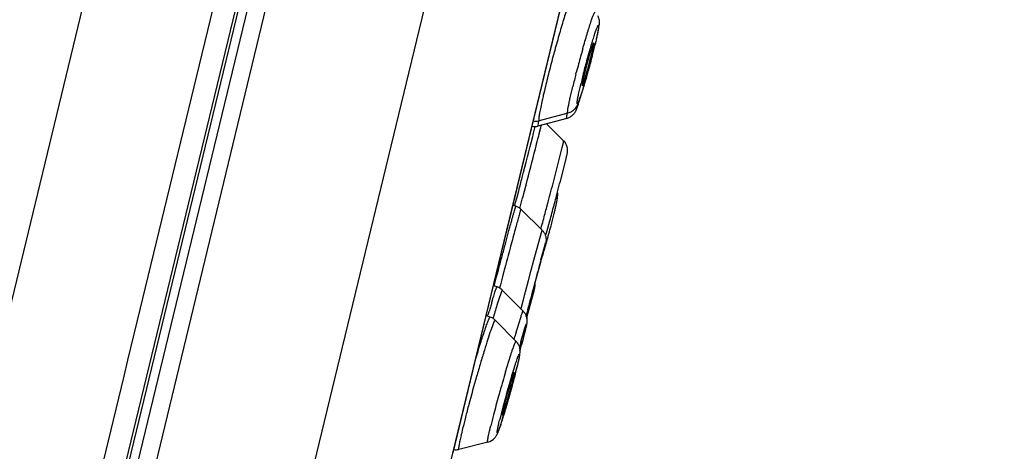
# Model space of a CAD drawing. Units: millimetres. Extents: x 72 to 8980, y -1552 to 626.
# Drawn here: x 7001 to 7024, y 10 to 20 of the extents above; entities that cross this region are included whole.
import ezdxf

# ---------------------------------------------------------------- set-up
doc = ezdxf.new("R2010")
doc.units = ezdxf.units.MM
doc.header["$MEASUREMENT"] = 0

msp = doc.modelspace()

# ---------------------------------------------------------------- linework, layer by layer
at = {"color": 7, "linetype": 'Continuous'}
for p, q in [((7023.095, 86.682), (6999.587, -10.508)), ((6999.291, -8.931), (7022.337, 86.351)), ((7022.612, 86.387), (6999.292, -10.026)), ((7003.008, -11.251), (7026.496, 85.859)), ((7022.229, 85.656), (6999.286, -9.201)), ((7006.63, -9.036), (7028.707, 82.238)), ((7016.33, 75.908), (6998.429, 1.902)), ((7004.096, 13.061), (7006.731, 23.957)), ((7012.967, 17.159), (7013.623, 19.875)), ((7014.363, 19.076), (7014.326, 18.971)), ((7014.377, 19.1), (7014.363, 19.076)), ((7014.279, 18.819), (7014.164, 18.39)), ((7014.326, 18.971), (7014.279, 18.819)), ((7013.977, 18.404), (7013.985, 18.436)), ((7014.157, 18.136), (7014.094, 17.937)), ((7014.115, 18.152), (7014.117, 18.135)), ((7014.076, 17.881), (7014.009, 17.705)), ((7013.21, 17.806), (7013.169, 17.611)), ((7013.794, 17.511), (7013.141, 17.34)), ((7013.794, 17.511), (7013.793, 17.511)), ((7013.126, 17.336), (7013.112, 17.245)), ((7013.112, 17.245), (7013.112, 17.227)), ((7013.112, 17.227), (7013.114, 17.22)), ((7013.114, 17.22), (7013.115, 17.22)), ((7013.768, 17.393), (7013.115, 17.22)), ((7013.139, 17.34), (7013.141, 17.34)), ((7013.19, 17.241), (7013.187, 17.229)), ((7013.697, 16.888), (7013.307, 17.271)), ((7013.768, 17.393), (7013.767, 17.393)), ((7012.504, 15.249), (7012.967, 17.159)), ((7013.161, 17.121), (7013.157, 17.106)), ((7013.663, 16.732), (7013.691, 16.85)), ((7013.691, 16.85), (7013.697, 16.888)), ((7013.535, 16.222), (7013.65, 16.678)), ((7013.624, 15.975), (7013.752, 16.482)), ((7012.845, 15.885), (7012.835, 15.849)), ((7012.64, 15.608), (7012.679, 15.756)), ((7012.806, 15.739), (7012.768, 15.594)), ((7012.835, 15.849), (7012.806, 15.739)), ((7012.614, 15.405), (7012.547, 15.428)), ((7012.588, 15.414), (7012.601, 15.463)), ((7012.601, 15.463), (7012.64, 15.608)), ((7013.318, 15.393), (7013.348, 15.506)), ((7013.518, 15.393), (7013.549, 15.544)), ((7012.054, 13.385), (7012.504, 15.249)), ((7012.728, 15.335), (7012.715, 15.297)), ((7013.209, 14.861), (7012.728, 15.335)), ((7013.022, 14.182), (7013.192, 14.805)), ((7013.181, 14.888), (7013.186, 14.906)), ((7013.192, 14.805), (7013.209, 14.861)), ((7013.283, 14.744), (7013.299, 14.778)), ((7013.299, 14.778), (7013.306, 14.8)), ((7013.306, 14.8), (7013.322, 14.85)), ((7013.322, 14.85), (7013.353, 14.958)), ((7013.279, 14.526), (7013.253, 14.422)), ((7013.232, 14.34), (7013.217, 14.28)), ((7012.961, 13.954), (7013.022, 14.182)), ((7013.18, 14.158), (7013.119, 13.941)), ((7013.175, 14.134), (7013.18, 14.158)), ((7012.178, 13.803), (7012.218, 13.952)), ((7012.328, 13.867), (7012.295, 13.744)), ((7012.365, 14.008), (7012.328, 13.867)), ((7012.898, 13.716), (7012.961, 13.954)), ((7012.124, 13.597), (7012.139, 13.654)), ((7012.139, 13.654), (7012.178, 13.803)), ((7012.263, 13.622), (7012.244, 13.549)), ((7012.295, 13.744), (7012.263, 13.622)), ((7012.832, 13.466), (7012.898, 13.716)), ((7012.188, 13.575), (7012.116, 13.601)), ((7012.285, 13.473), (7012.21, 13.25)), ((7012.301, 13.504), (7012.285, 13.473)), ((7012.778, 13.025), (7012.301, 13.504)), ((7012.769, 13.228), (7012.832, 13.466)), ((7012.991, 13.459), (7012.929, 13.216)), ((7012.977, 13.296), (7013.028, 13.488)), ((7013.028, 13.488), (7013.038, 13.529)), ((7011.683, 11.852), (7012.054, 13.385)), ((7012.74, 13.117), (7012.769, 13.228)), ((7012.896, 12.987), (7012.977, 13.296)), ((7012.927, 13.182), (7012.903, 13.095)), ((7012.929, 13.216), (7012.924, 13.192)), ((7003.818, 11.913), (7004.096, 13.061)), ((7011.975, 12.912), (7011.987, 12.956)), ((7012.729, 13.073), (7012.74, 13.117)), ((7012.872, 12.898), (7012.896, 12.987)), ((7012.882, 13.051), (7012.9, 13.122)), ((7012.032, 12.891), (7011.949, 12.921)), ((7012.028, 12.89), (7012.032, 12.891)), ((7012.125, 12.794), (7012.091, 12.716)), ((7012.145, 12.818), (7012.144, 12.819)), ((7012.619, 12.337), (7012.145, 12.818)), ((7012.624, 12.55), (7012.701, 12.807)), ((7012.847, 12.916), (7012.85, 12.928)), ((7012.855, 12.918), (7012.851, 12.905)), ((7012.862, 12.86), (7012.872, 12.898)), ((7012.091, 12.716), (7012.044, 12.587)), ((7012.821, 12.565), (7012.748, 12.277)), ((7012.575, 12.382), (7012.594, 12.448)), ((7012.618, 12.337), (7012.619, 12.337)), ((7012.735, 12.299), (7012.71, 12.231)), ((7012.716, 12.206), (7012.734, 12.286)), ((7012.734, 12.286), (7012.735, 12.299)), ((7012.698, 12.192), (7012.707, 12.12)), ((7012.707, 12.12), (7012.698, 12.023)), ((7012.71, 12.134), (7012.707, 12.121)), ((7003.731, 11.551), (7003.818, 11.913)), ((7011.189, 9.812), (7011.683, 11.852)), ((7012.379, 11.646), (7012.492, 12.012)), ((7012.698, 12.023), (7012.643, 11.768)), ((7012.578, 11.636), (7012.573, 11.631)), ((7001.72, 3.238), (7003.731, 11.551)), ((7012.597, 11.586), (7012.591, 11.563)), ((7011.976, 10.053), (7011.321, 9.89)), ((7011.976, 10.053), (7011.975, 10.053)), ((7011.316, 9.894), (7011.32, 9.89)), ((7011.32, 9.89), (7011.321, 9.89))]:
    msp.add_line(p, q, dxfattribs=at)
for centre, radius, start, end in [((6999.485, 22.65), 15.347, 345.5289, 346.3897), ((6999.68, 22.609), 15.148, 345.7393, 346.3942), ((7002.09, 22.025), 12.668, 346.4005, 346.6122), ((7037.713, 12.29), 24.511, 164.1808, 165.0064), ((6996.06, 23.527), 18.882, 345.2333, 345.4863), ((6997.022, 23.279), 17.889, 345.485, 345.7591), ((7037.596, 12.319), 24.391, 164.9999, 165.4736), ((6995.503, 23.671), 19.458, 344.3487, 344.7756), ((6995.173, 23.761), 19.8, 344.7751, 344.9999), ((6995.349, 23.714), 19.617, 344.9993, 345.2346), ((7033.017, 13.49), 19.664, 165.5289, 166.3897), ((7029.009, 14.585), 15.347, 165.5289, 166.3897), ((6999.117, 22.647), 15.701, 343.3043, 344.1442), ((6996.653, 23.35), 18.264, 344.1358, 344.346), ((7031.879, 13.617), 19.132, 166.3954, 167.0063), ((7026.945, 14.761), 14.068, 167.0277, 167.5), ((7004.621, 20.691), 9.863, 342.8192, 343.443), ((7008.754, 19.676), 5.617, 341.3619, 341.9711), ((7008.165, 19.6), 6.155, 342.3169, 342.7805), ((7013.038, 17.512), 0.301, 259.0848, 284.8395), ((7013.064, 17.634), 0.303, 258.9216, 284.689), ((6986.396, 23.694), 27.434, 346.0671, 346.3351), ((6999.929, 20.367), 13.625, 346.3952, 346.5848), ((7003.151, 19.599), 10.313, 346.5839, 346.7177), ((7013.691, 17.682), 0.299, 284.8813, 292.7354), ((6917.754, 40.977), 98.218, 345.30162, 345.86313), ((6971.854, 27.302), 42.416, 345.9266, 346.0669), ((6975.336, 26.403), 38.948, 345.9235, 346.0711), ((6986.298, 23.686), 27.654, 346.0662, 346.2345), ((6994.931, 21.575), 18.766, 346.271, 346.4014), ((6955.656, 31.336), 59.236, 345.70127, 345.92458), ((7013.488, 16.674), 0.3, 39.01, 45.5256), ((7013.485, 16.672), 0.303, 33.3901, 39.0203), ((6907.658, 43.576), 108.77, 345.25149, 345.69807), ((6997.387, 20.673), 16.747, 346.2016, 346.392), ((6918.334, 40.724), 98.304, 345.27495, 345.56719), ((6880.565, 50.645), 136.643, 345.20701, 345.33681), ((6937.409, 35.71), 78.728, 345.29653, 345.48261), ((6914.217, 41.801), 102.559, 345.14385, 345.27742), ((6935.399, 36.236), 80.807, 345.16995, 345.29793), ((6897.123, 46.264), 119.642, 345.02827, 345.14652), ((6943.393, 34.116), 72.536, 345.03208, 345.17236), ((7012.517, 15.121), 0.3, 45.432, 71.1668), ((6943.578, 33.968), 72.171, 344.82952, 345.08584), ((6973.935, 25.911), 40.911, 344.5697, 345.086), ((6997.353, 19.172), 16.602, 345.3118, 346.1775), ((7001.781, 18.072), 12.039, 346.2254, 346.4004), ((7002.906, 17.799), 10.881, 346.4017, 346.6324), ((7004.196, 17.492), 9.556, 346.6347, 346.8783), ((7005.949, 17.084), 7.755, 346.876, 347.408), ((6971.23, 26.464), 43.519, 344.5979, 344.8378), ((6995.603, 19.935), 18.434, 344.3344, 344.5535), ((6993.56, 20.165), 20.523, 344.7728, 345.3135), ((6992.726, 20.391), 21.386, 344.5262, 344.7749), ((6994.098, 20.004), 19.961, 343.8292, 344.295), ((6992.824, 20.364), 21.285, 344.2889, 344.5265), ((6998.756, 18.64), 15.107, 342.8721, 343.8762), ((6985.395, 21.488), 28.74, 345.5987, 345.7737), ((6987.531, 20.943), 26.536, 345.6446, 345.7743), ((7127.994, -16.763), 118.911, 164.91332, 165.44403), ((7069.975, -1.387), 58.886, 164.91232, 165.19313), ((7076.732, -3.193), 65.88, 165.17646, 165.35891), ((7012.088, 13.291), 0.301, 62.0748, 70.6445), ((7012.088, 13.292), 0.301, 44.9026, 62.0676), ((7030.863, 7.506), 19.646, 162.9636, 163.2451), ((7026.105, 8.932), 14.55, 162.736, 163.093), ((7044.364, 3.477), 33.735, 163.4833, 163.6802), ((7037.451, 5.525), 26.525, 163.2496, 163.4801), ((7037.017, 5.619), 25.954, 163.103, 163.7987), ((7043.514, 5.151), 31.634, 165.5382, 165.768), ((6990.124, 19.208), 23.585, 344.4977, 344.6357), ((6973.382, 23.805), 40.946, 344.5795, 344.8375), ((7011.93, 12.606), 0.302, 61.673, 70.2699), ((7011.93, 12.606), 0.302, 47.3608, 61.6645), ((7011.929, 12.606), 0.303, 44.5224, 47.3667), ((7043.475, 3.522), 32.145, 163.6886, 163.8781), ((7000.487, 15.546), 12.689, 345.5967, 346.3717), ((7039.658, 4.489), 28.051, 163.748, 164.0111), ((6987.448, 18.869), 26.144, 345.0717, 345.651), ((7016.563, 11.017), 4.039, 162.5142, 163.08), ((7006.631, 13.682), 6.262, 345.9201, 346.3674), ((6982.809, 20.092), 30.942, 345.0768, 345.3699), ((7037.977, 3.991), 26.718, 163.3522, 163.828), ((6998.149, 15.31), 14.92, 345.2718, 345.9464), ((6999.453, 14.973), 13.573, 345.552, 345.9418), ((7002.556, 14.198), 10.375, 345.9294, 346.3966), ((7002.371, 14.254), 10.568, 345.9415, 346.3966), ((7041.006, 3.114), 29.871, 163.8302, 164.4952), ((7033.737, 5.161), 22.159, 163.1907, 165.4007), ((6992.203, 16.872), 21.068, 344.7983, 345.0342), ((6994.258, 16.324), 18.941, 345.0311, 345.2979), ((6989.651, 17.569), 23.713, 344.011, 344.584), ((6990.792, 17.255), 22.53, 344.584, 344.8001), ((7036.703, 4.29), 25.411, 164.4577, 165.4549), ((6991.266, 17.104), 22.033, 343.6532, 343.8299), ((6990.412, 17.352), 22.922, 343.8303, 344.0103), ((7023.867, 7.734), 11.958, 165.4126, 166.3764), ((6997.346, 15.29), 15.688, 342.5661, 343.3056), ((7018.45, 9.346), 6.292, 165.7743, 166.3676), ((6993.074, 16.573), 20.148, 343.3004, 343.6541), ((7026.936, 6.813), 15.323, 165.4126, 166.3764), ((7023.243, 7.496), 12.178, 166.387, 167.1593), ((7011.902, 10.349), 0.305, 284.1152, 319.5993), ((7011.248, 10.183), 0.302, 262.1307, 284.0445)]:
    msp.add_arc(centre, radius, start, end, dxfattribs=at)
for points, knots in [([(7013.874, 20.172), (7013.861, 20.14), (7013.834, 20.067), (7013.773, 19.888), (7013.727, 19.74), (7013.695, 19.633)], [0, 0, 0, 0, 0.180316, 0.410578, 1, 1, 1, 1]), ([(7014.13, 18.972), (7014.147, 19.03), (7014.179, 19.142), (7014.227, 19.302), (7014.271, 19.445), (7014.306, 19.552), (7014.331, 19.626), (7014.347, 19.672), (7014.362, 19.711), (7014.375, 19.744), (7014.385, 19.766), (7014.392, 19.781), (7014.397, 19.789), (7014.401, 19.795), (7014.404, 19.799), (7014.407, 19.802), (7014.409, 19.802), (7014.41, 19.802)], [0, 0, 0, 0, 0.206389, 0.398024, 0.569778, 0.71713, 0.780416, 0.836194, 0.884149, 0.923977, 0.955405, 0.967928, 0.978325, 0.986613, 0.992839, 0.997144, 1, 1, 1, 1]), ([(7014.467, 19.727), (7014.471, 19.718), (7014.479, 19.7), (7014.491, 19.665), (7014.5, 19.625), (7014.504, 19.582), (7014.502, 19.548), (7014.5, 19.518), (7014.495, 19.48), (7014.486, 19.428), (7014.473, 19.358), (7014.457, 19.278), (7014.436, 19.188), (7014.422, 19.125), (7014.414, 19.092)], [0, 0, 0, 0, 0.045748, 0.090185, 0.17131, 0.235452, 0.285766, 0.329901, 0.372538, 0.4653, 0.573618, 0.699277, 0.841966, 1, 1, 1, 1]), ([(7013.695, 19.633), (7013.659, 19.515), (7013.586, 19.266), (7013.48, 18.885), (7013.377, 18.499), (7013.313, 18.242), (7013.283, 18.117)], [0, 0, 0, 0, 0.236425, 0.494482, 0.755398, 1, 1, 1, 1]), ([(7014.15, 18.42), (7014.163, 18.473), (7014.191, 18.579), (7014.234, 18.738), (7014.278, 18.893), (7014.32, 19.038), (7014.354, 19.152), (7014.38, 19.235), (7014.398, 19.29), (7014.415, 19.34), (7014.43, 19.384), (7014.444, 19.422), (7014.456, 19.453), (7014.465, 19.475), (7014.471, 19.489), (7014.476, 19.497), (7014.479, 19.503), (7014.482, 19.508), (7014.485, 19.51), (7014.487, 19.512), (7014.489, 19.511), (7014.49, 19.51), (7014.49, 19.509), (7014.491, 19.507), (7014.492, 19.502), (7014.492, 19.496), (7014.492, 19.488), (7014.491, 19.478), (7014.49, 19.466), (7014.487, 19.447), (7014.483, 19.419), (7014.476, 19.381), (7014.468, 19.337), (7014.458, 19.287), (7014.445, 19.231), (7014.427, 19.148), (7014.411, 19.083), (7014.401, 19.039)], [0, 0, 0, 0, 0.100756, 0.202762, 0.302389, 0.39653, 0.48224, 0.52105, 0.556726, 0.589006, 0.617632, 0.642356, 0.663003, 0.679436, 0.686035, 0.691538, 0.695946, 0.69928, 0.701592, 0.703061, 0.703666, 0.704339, 0.705179, 0.706237, 0.709103, 0.713034, 0.718051, 0.724156, 0.731343, 0.739603, 0.759296, 0.783113, 0.810864, 0.842342, 0.877335, 0.915534, 1, 1, 1, 1]), ([(7014.33, 18.845), (7014.334, 18.863), (7014.343, 18.898), (7014.354, 18.947), (7014.363, 18.99), (7014.371, 19.027), (7014.376, 19.057), (7014.378, 19.077), (7014.379, 19.088), (7014.379, 19.094), (7014.379, 19.098), (7014.378, 19.1), (7014.377, 19.1)], [0, 0, 0, 0, 0.214129, 0.409162, 0.580919, 0.725661, 0.841203, 0.925767, 0.955982, 0.978133, 0.992433, 1, 1, 1, 1]), ([(7014.345, 18.815), (7014.331, 18.762), (7014.303, 18.655), (7014.26, 18.497), (7014.217, 18.342), (7014.174, 18.196), (7014.14, 18.083), (7014.114, 18), (7014.096, 17.945), (7014.08, 17.895), (7014.064, 17.851), (7014.051, 17.813), (7014.039, 17.782), (7014.03, 17.76), (7014.023, 17.746), (7014.019, 17.738), (7014.015, 17.732), (7014.012, 17.727), (7014.009, 17.724), (7014.007, 17.723), (7014.006, 17.724), (7014.005, 17.725), (7014.004, 17.726), (7014.003, 17.728), (7014.003, 17.732), (7014.002, 17.739), (7014.003, 17.747), (7014.003, 17.757), (7014.005, 17.769), (7014.007, 17.788), (7014.011, 17.815), (7014.018, 17.853), (7014.027, 17.898), (7014.037, 17.948), (7014.049, 18.003), (7014.068, 18.087), (7014.083, 18.152), (7014.094, 18.196)], [0, 0, 0, 0, 0.100756, 0.202762, 0.302389, 0.39653, 0.48224, 0.52105, 0.556726, 0.589006, 0.617632, 0.642356, 0.663003, 0.679436, 0.686035, 0.691538, 0.695946, 0.69928, 0.701592, 0.703061, 0.703666, 0.704339, 0.705179, 0.706237, 0.709103, 0.713034, 0.718051, 0.724156, 0.731343, 0.739603, 0.759296, 0.783113, 0.810864, 0.842342, 0.877335, 0.915534, 1, 1, 1, 1]), ([(7014.117, 18.135), (7014.118, 18.135), (7014.12, 18.136), (7014.122, 18.139), (7014.124, 18.143), (7014.129, 18.154), (7014.137, 18.171), (7014.147, 18.198), (7014.158, 18.232), (7014.171, 18.272), (7014.186, 18.318), (7014.201, 18.369), (7014.218, 18.424), (7014.24, 18.503), (7014.268, 18.604), (7014.3, 18.726), (7014.321, 18.806), (7014.33, 18.845)], [0, 0, 0, 0, 0.002568, 0.007386, 0.014842, 0.024978, 0.053183, 0.091677, 0.139924, 0.197054, 0.262141, 0.334165, 0.411858, 0.49391, 0.665717, 0.838462, 1, 1, 1, 1]), ([(7014.164, 18.39), (7014.158, 18.363), (7014.146, 18.313), (7014.131, 18.245), (7014.122, 18.198), (7014.117, 18.168), (7014.116, 18.157), (7014.115, 18.152)], [0, 0, 0, 0, 0.342746, 0.632125, 0.853929, 0.936849, 1, 1, 1, 1]), ([(7013.793, 17.511), (7013.791, 17.512), (7013.789, 17.515), (7013.789, 17.519), (7013.788, 17.524), (7013.788, 17.53), (7013.788, 17.541), (7013.79, 17.567), (7013.796, 17.614), (7013.809, 17.684), (7013.826, 17.771), (7013.848, 17.874), (7013.875, 17.992), (7013.894, 18.074), (7013.905, 18.117)], [0, 0, 0, 0, 0.007324, 0.013393, 0.02137, 0.031332, 0.043311, 0.073374, 0.157737, 0.273203, 0.417914, 0.589417, 0.78481, 1, 1, 1, 1]), ([(7014.073, 17.872), (7014.068, 17.857), (7014.06, 17.83), (7014.048, 17.79), (7014.036, 17.753), (7014.026, 17.721), (7014.016, 17.692), (7014.008, 17.667), (7014.001, 17.647), (7013.995, 17.632), (7013.991, 17.623), (7013.989, 17.617), (7013.986, 17.613), (7013.984, 17.61), (7013.983, 17.608), (7013.982, 17.607), (7013.981, 17.606), (7013.981, 17.606), (7013.98, 17.607), (7013.979, 17.608), (7013.979, 17.61), (7013.979, 17.614), (7013.979, 17.618), (7013.98, 17.624), (7013.98, 17.631), (7013.982, 17.642), (7013.983, 17.651), (7013.984, 17.657)], [0, 0, 0, 0, 0.135721, 0.261054, 0.375356, 0.478141, 0.568957, 0.64735, 0.712883, 0.765271, 0.786495, 0.804391, 0.818956, 0.830206, 0.838207, 0.841056, 0.843227, 0.844902, 0.846456, 0.850764, 0.85792, 0.868277, 0.881928, 0.898902, 0.919203, 0.942828, 1, 1, 1, 1]), ([(7014.03, 17.73), (7014.021, 17.704), (7014.009, 17.666), (7013.992, 17.619), (7013.979, 17.586), (7013.966, 17.557), (7013.95, 17.529), (7013.932, 17.502), (7013.908, 17.474), (7013.868, 17.438), (7013.832, 17.417), (7013.807, 17.407)], [0, 0, 0, 0, 0.204853, 0.290327, 0.37056, 0.463748, 0.526937, 0.6064, 0.69895, 0.797115, 1, 1, 1, 1]), ([(7014.009, 17.705), (7014.002, 17.69), (7013.99, 17.665), (7013.968, 17.631), (7013.953, 17.613), (7013.944, 17.603)], [0, 0, 0, 0, 0.408943, 0.675624, 1, 1, 1, 1]), ([(7013.169, 17.611), (7013.162, 17.573), (7013.152, 17.519), (7013.141, 17.453), (7013.137, 17.419), (7013.134, 17.397), (7013.133, 17.382), (7013.133, 17.37), (7013.133, 17.36), (7013.133, 17.352), (7013.134, 17.346), (7013.137, 17.341), (7013.139, 17.34)], [0, 0, 0, 0, 0.422948, 0.59249, 0.73289, 0.791919, 0.843439, 0.887443, 0.923956, 0.953055, 0.974953, 1, 1, 1, 1]), ([(7013.767, 17.393), (7013.767, 17.394), (7013.766, 17.396), (7013.765, 17.398), (7013.765, 17.403), (7013.766, 17.412), (7013.767, 17.424), (7013.769, 17.44), (7013.774, 17.468), (7013.778, 17.491), (7013.781, 17.507)], [0, 0, 0, 0, 0.023436, 0.044785, 0.0734, 0.153021, 0.262785, 0.402645, 0.572423, 1, 1, 1, 1]), ([(7013.944, 17.603), (7013.925, 17.582), (7013.879, 17.543), (7013.824, 17.519), (7013.794, 17.511)], [0, 0, 0, 0, 0.483806, 1, 1, 1, 1]), ([(7013.752, 16.482), (7013.758, 16.505), (7013.766, 16.537), (7013.775, 16.577), (7013.78, 16.603), (7013.785, 16.628), (7013.788, 16.656), (7013.788, 16.689), (7013.783, 16.727), (7013.77, 16.779), (7013.753, 16.816), (7013.738, 16.839)], [0, 0, 0, 0, 0.193266, 0.267589, 0.331955, 0.405802, 0.472399, 0.56587, 0.672826, 0.781376, 1, 1, 1, 1]), ([(7013.549, 15.544), (7013.551, 15.558), (7013.556, 15.585), (7013.56, 15.618), (7013.563, 15.645), (7013.564, 15.679), (7013.563, 15.707), (7013.56, 15.727)], [0, 0, 0, 0, 0.226229, 0.438333, 0.547382, 0.670526, 1, 1, 1, 1]), ([(7012.218, 13.952), (7012.243, 14.048), (7012.293, 14.235), (7012.354, 14.465), (7012.401, 14.64), (7012.434, 14.762), (7012.465, 14.876), (7012.493, 14.981), (7012.519, 15.076), (7012.543, 15.16), (7012.56, 15.223), (7012.572, 15.267), (7012.581, 15.296), (7012.588, 15.321), (7012.594, 15.343), (7012.6, 15.362), (7012.604, 15.375), (7012.606, 15.384), (7012.608, 15.39), (7012.61, 15.395), (7012.611, 15.398), (7012.612, 15.401), (7012.613, 15.404), (7012.613, 15.405), (7012.614, 15.405), (7012.614, 15.405)], [0, 0, 0, 0, 0.19695, 0.385322, 0.474121, 0.558205, 0.63682, 0.70925, 0.774793, 0.832868, 0.882964, 0.904859, 0.924577, 0.94208, 0.957336, 0.97031, 0.980967, 0.985417, 0.989276, 0.99254, 0.995209, 0.997285, 0.998769, 0.999665, 1, 1, 1, 1]), ([(7012.715, 15.297), (7012.708, 15.274), (7012.692, 15.217), (7012.664, 15.116), (7012.628, 14.985), (7012.566, 14.759), (7012.478, 14.431), (7012.404, 14.155), (7012.365, 14.008)], [0, 0, 0, 0, 0.053632, 0.13278, 0.235489, 0.359346, 0.657857, 1, 1, 1, 1]), ([(7013.209, 14.861), (7013.225, 14.845), (7013.254, 14.81), (7013.283, 14.75), (7013.299, 14.685), (7013.3, 14.634), (7013.296, 14.601), (7013.293, 14.587), (7013.291, 14.577), (7013.287, 14.559), (7013.284, 14.544), (7013.281, 14.532)], [0, 0, 0, 0, 0.189173, 0.378003, 0.565969, 0.743805, 0.808404, 0.845389, 0.870555, 0.894072, 1, 1, 1, 1]), ([(7013.182, 14.187), (7013.192, 14.224), (7013.21, 14.292), (7013.236, 14.386), (7013.254, 14.453), (7013.267, 14.497), (7013.274, 14.522), (7013.279, 14.54), (7013.282, 14.551), (7013.284, 14.558), (7013.286, 14.563), (7013.287, 14.566), (7013.288, 14.568), (7013.288, 14.569), (7013.288, 14.57), (7013.289, 14.57), (7013.289, 14.57), (7013.289, 14.569), (7013.289, 14.568), (7013.288, 14.567), (7013.288, 14.563), (7013.287, 14.559), (7013.285, 14.552), (7013.283, 14.541), (7013.281, 14.532), (7013.279, 14.526)], [0, 0, 0, 0, 0.25768, 0.478542, 0.656796, 0.728573, 0.788124, 0.835007, 0.853622, 0.868986, 0.881077, 0.889874, 0.89303, 0.895357, 0.896858, 0.897554, 0.897914, 0.899004, 0.900913, 0.903647, 0.911588, 0.922811, 0.93729, 0.955, 1, 1, 1, 1]), ([(7013.04, 13.535), (7013.042, 13.544), (7013.049, 13.577), (7013.05, 13.611), (7013.048, 13.636)], [0, 0, 0, 0, 0.256654, 1, 1, 1, 1]), ([(7012.079, 13.262), (7012.086, 13.286), (7012.1, 13.331), (7012.12, 13.395), (7012.138, 13.449), (7012.153, 13.494), (7012.164, 13.525), (7012.171, 13.545), (7012.176, 13.556), (7012.18, 13.564), (7012.183, 13.57), (7012.185, 13.573), (7012.186, 13.575), (7012.187, 13.576), (7012.188, 13.575)], [0, 0, 0, 0, 0.227236, 0.427378, 0.599107, 0.741135, 0.852565, 0.89663, 0.932845, 0.961161, 0.981565, 0.988833, 0.994209, 1, 1, 1, 1]), ([(7012.701, 12.807), (7012.706, 12.824), (7012.716, 12.856), (7012.731, 12.901), (7012.743, 12.939), (7012.753, 12.967), (7012.759, 12.985), (7012.763, 12.996), (7012.767, 13.006), (7012.77, 13.013), (7012.773, 13.019), (7012.775, 13.023), (7012.777, 13.026), (7012.778, 13.025)], [0, 0, 0, 0, 0.231577, 0.434666, 0.608059, 0.750556, 0.809874, 0.861146, 0.904331, 0.939399, 0.966336, 0.985178, 1, 1, 1, 1]), ([(7012.778, 13.025), (7012.795, 13.008), (7012.824, 12.971), (7012.844, 12.927), (7012.851, 12.905)], [0, 0, 0, 0, 0.501128, 1, 1, 1, 1]), ([(7011.909, 12.594), (7011.916, 12.615), (7011.93, 12.656), (7011.95, 12.712), (7011.968, 12.762), (7011.985, 12.803), (7011.998, 12.837), (7012.01, 12.862), (7012.019, 12.878), (7012.024, 12.886), (7012.027, 12.889), (7012.028, 12.89)], [0, 0, 0, 0, 0.211765, 0.400313, 0.564642, 0.703969, 0.817539, 0.904684, 0.965239, 0.985723, 1, 1, 1, 1]), ([(7012.144, 12.819), (7012.143, 12.819), (7012.141, 12.818), (7012.138, 12.816), (7012.135, 12.812), (7012.131, 12.805), (7012.127, 12.798), (7012.125, 12.794)], [0, 0, 0, 0, 0.108292, 0.193, 0.302202, 0.598077, 1, 1, 1, 1]), ([(7012.728, 12.34), (7012.735, 12.364), (7012.748, 12.41), (7012.768, 12.477), (7012.786, 12.537), (7012.803, 12.589), (7012.815, 12.628), (7012.824, 12.656), (7012.83, 12.673), (7012.835, 12.688), (7012.84, 12.701), (7012.844, 12.712), (7012.847, 12.72), (7012.849, 12.725), (7012.85, 12.728), (7012.851, 12.73), (7012.852, 12.732), (7012.853, 12.733), (7012.854, 12.734), (7012.855, 12.734), (7012.855, 12.733), (7012.855, 12.732), (7012.855, 12.731), (7012.855, 12.728), (7012.855, 12.726), (7012.855, 12.722), (7012.854, 12.717), (7012.853, 12.708), (7012.85, 12.697), (7012.848, 12.683), (7012.844, 12.666), (7012.839, 12.641), (7012.83, 12.604), (7012.823, 12.573), (7012.819, 12.556)], [0, 0, 0, 0, 0.126533, 0.242871, 0.347857, 0.440375, 0.51956, 0.553918, 0.584662, 0.611698, 0.634953, 0.654395, 0.669997, 0.676352, 0.681741, 0.686165, 0.689629, 0.692151, 0.693782, 0.694751, 0.695848, 0.697705, 0.700473, 0.704189, 0.708868, 0.714515, 0.721131, 0.737269, 0.757273, 0.781124, 0.808762, 0.840083, 0.913335, 1, 1, 1, 1]), ([(7012.851, 12.905), (7012.855, 12.892), (7012.862, 12.868), (7012.866, 12.832), (7012.866, 12.802), (7012.865, 12.773), (7012.86, 12.745), (7012.855, 12.715), (7012.849, 12.683), (7012.837, 12.633), (7012.828, 12.593), (7012.821, 12.565)], [0, 0, 0, 0, 0.112888, 0.218302, 0.308826, 0.37642, 0.469849, 0.553167, 0.643882, 0.747595, 1, 1, 1, 1]), ([(7012.044, 12.587), (7012.021, 12.52), (7011.972, 12.37), (7011.895, 12.125), (7011.81, 11.843), (7011.691, 11.435), (7011.577, 11.024), (7011.474, 10.631), (7011.428, 10.448), (7011.407, 10.363)], [0, 0, 0, 0, 0.091292, 0.204187, 0.333365, 0.472746, 0.755585, 0.885778, 1, 1, 1, 1]), ([(7011.701, 11.928), (7011.737, 12.051), (7011.805, 12.274), (7011.876, 12.495), (7011.909, 12.594)], [0, 0, 0, 0, 0.552591, 1, 1, 1, 1]), ([(7012.492, 12.012), (7012.5, 12.037), (7012.516, 12.084), (7012.538, 12.149), (7012.558, 12.205), (7012.575, 12.252), (7012.589, 12.288), (7012.6, 12.312), (7012.607, 12.326), (7012.611, 12.332), (7012.614, 12.335), (7012.615, 12.337), (7012.617, 12.337), (7012.618, 12.337)], [0, 0, 0, 0, 0.222618, 0.420262, 0.590941, 0.733192, 0.845715, 0.927427, 0.95663, 0.97812, 0.986045, 0.992185, 1, 1, 1, 1]), ([(7012.619, 12.337), (7012.639, 12.317), (7012.672, 12.271), (7012.692, 12.219), (7012.698, 12.192)], [0, 0, 0, 0, 0.508516, 1, 1, 1, 1]), ([(7012.525, 11.569), (7012.543, 11.627), (7012.569, 11.711), (7012.602, 11.816), (7012.624, 11.882), (7012.644, 11.937), (7012.66, 11.981), (7012.672, 12.011), (7012.68, 12.028), (7012.684, 12.035), (7012.685, 12.038)], [0, 0, 0, 0, 0.368927, 0.528709, 0.668907, 0.787648, 0.883157, 0.954201, 0.980294, 1, 1, 1, 1]), ([(7012.695, 12.03), (7012.695, 12.025), (7012.694, 12.012), (7012.689, 11.98), (7012.678, 11.927), (7012.661, 11.848), (7012.647, 11.79), (7012.64, 11.758)], [0, 0, 0, 0, 0.05781, 0.135994, 0.351834, 0.642848, 1, 1, 1, 1]), ([(7012.685, 12.038), (7012.686, 12.039), (7012.688, 12.041), (7012.69, 12.044), (7012.691, 12.045), (7012.692, 12.046), (7012.693, 12.046), (7012.694, 12.045), (7012.695, 12.043), (7012.696, 12.038), (7012.695, 12.034), (7012.695, 12.03)], [0, 0, 0, 0, 0.174613, 0.299163, 0.344083, 0.379124, 0.407365, 0.434315, 0.506185, 0.621016, 1, 1, 1, 1]), ([(7012.573, 11.631), (7012.571, 11.627), (7012.566, 11.616), (7012.558, 11.596), (7012.548, 11.57), (7012.537, 11.537), (7012.524, 11.498), (7012.504, 11.436), (7012.478, 11.349), (7012.445, 11.236), (7012.401, 11.083), (7012.37, 10.967), (7012.351, 10.892)], [0, 0, 0, 0, 0.017779, 0.045201, 0.081929, 0.127326, 0.180724, 0.241341, 0.380178, 0.535265, 0.696835, 1, 1, 1, 1]), ([(7012.549, 11.48), (7012.551, 11.492), (7012.557, 11.513), (7012.564, 11.544), (7012.569, 11.57), (7012.574, 11.592), (7012.577, 11.61), (7012.579, 11.623), (7012.579, 11.631), (7012.579, 11.634), (7012.578, 11.636), (7012.578, 11.636)], [0, 0, 0, 0, 0.220738, 0.417919, 0.589199, 0.732246, 0.845159, 0.927236, 0.9782, 0.992289, 1, 1, 1, 1]), ([(7012.591, 11.563), (7012.578, 11.513), (7012.551, 11.412), (7012.509, 11.257), (7012.464, 11.099), (7012.42, 10.942), (7012.375, 10.793), (7012.339, 10.675), (7012.312, 10.587), (7012.293, 10.528), (7012.276, 10.474), (7012.259, 10.426), (7012.244, 10.383), (7012.231, 10.346), (7012.221, 10.32), (7012.214, 10.302), (7012.209, 10.292), (7012.205, 10.282), (7012.201, 10.275), (7012.198, 10.27), (7012.196, 10.266), (7012.194, 10.264), (7012.193, 10.264), (7012.192, 10.263), (7012.191, 10.263), (7012.189, 10.266), (7012.189, 10.269), (7012.189, 10.274), (7012.189, 10.281), (7012.19, 10.29), (7012.192, 10.305), (7012.196, 10.328), (7012.202, 10.361), (7012.21, 10.4), (7012.22, 10.446), (7012.232, 10.497), (7012.24, 10.532), (7012.245, 10.551)], [0, 0, 0, 0, 0.092389, 0.190409, 0.290608, 0.389838, 0.484983, 0.572943, 0.613341, 0.650914, 0.685344, 0.71637, 0.743756, 0.76727, 0.786717, 0.794876, 0.801976, 0.808003, 0.812949, 0.816808, 0.819597, 0.820609, 0.821388, 0.821978, 0.822474, 0.82372, 0.825842, 0.828996, 0.833225, 0.83854, 0.844936, 0.860927, 0.881102, 0.905344, 0.933439, 0.96509, 1, 1, 1, 1]), ([(7012.307, 10.673), (7012.307, 10.673), (7012.309, 10.675), (7012.311, 10.678), (7012.314, 10.684), (7012.318, 10.693), (7012.323, 10.704), (7012.33, 10.723), (7012.34, 10.752), (7012.354, 10.794), (7012.37, 10.843), (7012.388, 10.899), (7012.406, 10.96), (7012.426, 11.025), (7012.452, 11.117), (7012.484, 11.23), (7012.518, 11.359), (7012.539, 11.442), (7012.549, 11.48)], [0, 0, 0, 0, 0.00237, 0.00742, 0.015422, 0.026404, 0.040353, 0.057225, 0.099311, 0.15173, 0.213476, 0.28321, 0.359459, 0.44067, 0.525089, 0.696421, 0.859413, 1, 1, 1, 1]), ([(7012.335, 10.829), (7012.333, 10.817), (7012.328, 10.796), (7012.321, 10.765), (7012.315, 10.738), (7012.31, 10.716), (7012.307, 10.699), (7012.306, 10.686), (7012.305, 10.678), (7012.306, 10.674), (7012.306, 10.673), (7012.307, 10.673)], [0, 0, 0, 0, 0.221766, 0.419717, 0.591471, 0.734662, 0.84738, 0.928929, 0.979042, 0.992629, 1, 1, 1, 1]), ([(7012.313, 10.59), (7012.294, 10.53), (7012.267, 10.447), (7012.232, 10.344), (7012.216, 10.301), (7012.208, 10.282)], [0, 0, 0, 0, 0.578707, 0.808133, 1, 1, 1, 1]), ([(7011.975, 10.053), (7011.974, 10.054), (7011.973, 10.055), (7011.973, 10.058), (7011.972, 10.062), (7011.972, 10.069), (7011.973, 10.08), (7011.974, 10.094), (7011.978, 10.118), (7011.984, 10.156), (7011.995, 10.208), (7012.008, 10.271), (7012.025, 10.344), (7012.037, 10.395), (7012.044, 10.422)], [0, 0, 0, 0, 0.007421, 0.013359, 0.021103, 0.042305, 0.071319, 0.1082, 0.152935, 0.265573, 0.408191, 0.579567, 0.777681, 1, 1, 1, 1]), ([(7012.208, 10.282), (7012.204, 10.273), (7012.196, 10.254), (7012.185, 10.23), (7012.175, 10.21), (7012.165, 10.193), (7012.151, 10.173), (7012.14, 10.159), (7012.134, 10.152)], [0, 0, 0, 0, 0.198498, 0.402731, 0.517527, 0.651083, 0.812252, 1, 1, 1, 1]), ([(7011.37, 10.203), (7011.361, 10.163), (7011.348, 10.107), (7011.334, 10.036), (7011.326, 9.994), (7011.32, 9.958), (7011.317, 9.93), (7011.315, 9.912), (7011.316, 9.9), (7011.316, 9.896), (7011.316, 9.894)], [0, 0, 0, 0, 0.38956, 0.551397, 0.689825, 0.804237, 0.89417, 0.959318, 0.98266, 1, 1, 1, 1])]:
    msp.add_open_spline(points, degree=3, knots=knots, dxfattribs=at)
msp.add_open_spline([(7012.981, 17.216), (7012.981, 17.216), (7012.98, 17.216), (7012.98, 17.216)], degree=3, dxfattribs=at)

doc.saveas('drawing.dxf')
